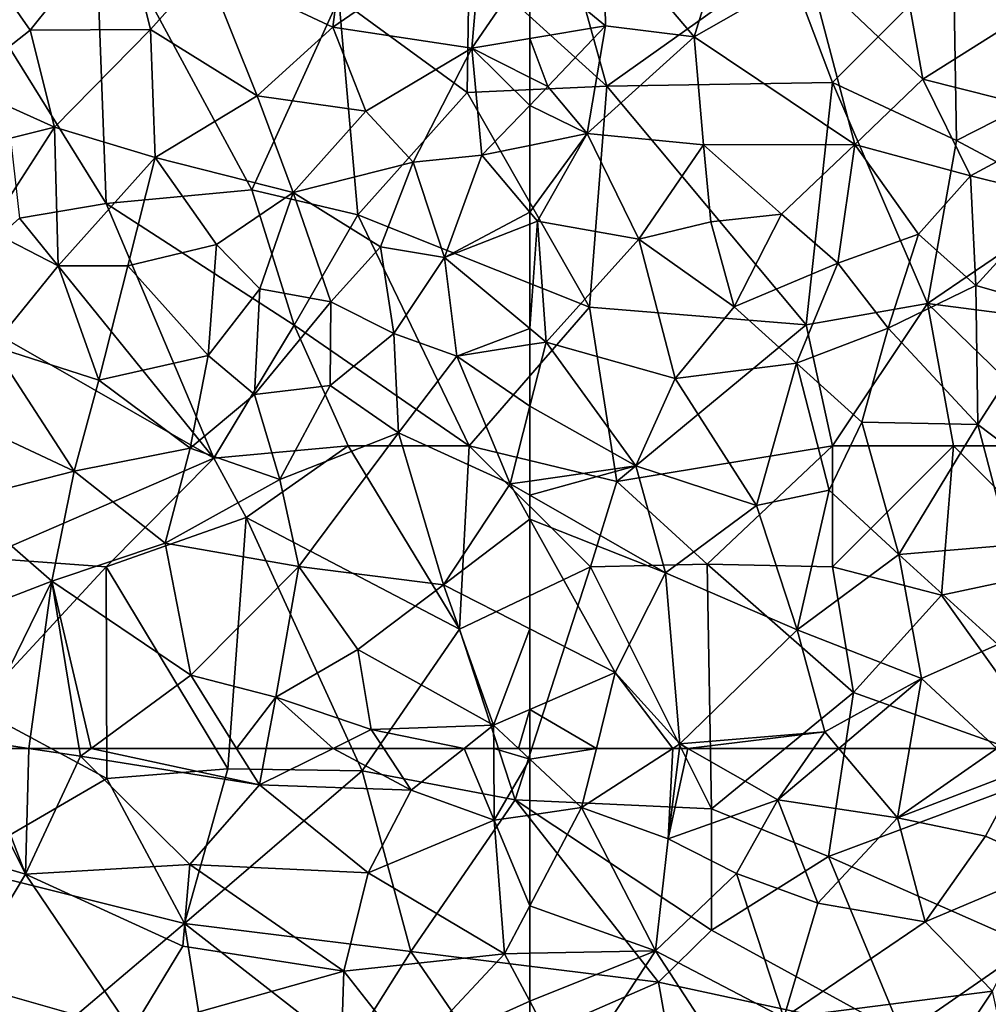
# Model space of a CAD drawing. Extents: x 3000 to 4000, y 1000 to 2017.
# Drawn here: x 3229 to 3269, y 1864 to 1905 of the extents above; entities that cross this region are included whole.
import ezdxf

# ---------------------------------------------------------------- set-up
doc = ezdxf.new("R2010")
doc.units = 0
doc.header["$MEASUREMENT"] = 0
doc.layers.add('Skov', color=109, linetype='Continuous')
doc.layers.add('Terraen_skov', color=33, linetype='Continuous')

# ---------------------------------------------------------------- blocks, each defined once
blk = doc.blocks.new('1km_6226_576_Flyttet_X-573000m_Y-6225000m_ACAD_1_FMEBLOCK9')
at = {"layer": 'Terraen_skov', "color": 92, "true_color": 0x00cc00}
for points in [[(-62.5, -28.654, 35.014), (-59.38, -31.24, 34.83), (-59.44, -27.28, 34.92)], [(-55.71, -31.69, 34.66), (-59.44, -27.28, 34.92), (-59.38, -31.24, 34.83)], [(-55.71, -31.69, 34.66), (-54.39, -27.39, 34.6), (-59.44, -27.28, 34.92)], [(-50.96, -28.97, 34.51), (-54.39, -27.39, 34.6), (-55.71, -31.69, 34.66)], [(-46.26, -33.44, 34.35), (-47.18, -28.34, 34.4), (-50.96, -28.97, 34.51)], [(-46.26, -33.44, 34.35), (-41.96, -30.72, 34.18), (-47.18, -28.34, 34.4)], [(-62.5, -28.654, 35.014), (-62.5, -31.76, 35.028), (-59.38, -31.24, 34.83)], [(-50.96, -28.97, 34.51), (-55.71, -31.69, 34.66), (-49.07, -36.13, 34.38)], [(-46.26, -33.44, 34.35), (-50.96, -28.97, 34.51), (-49.07, -36.13, 34.38)], [(-39.88, -35.05, 34.09), (-41.96, -30.72, 34.18), (-46.26, -33.44, 34.35)], [(-61.75, -33.74, 35.07), (-59.38, -31.24, 34.83), (-62.5, -31.76, 35.028)], [(-59.38, -31.24, 34.83), (-61.75, -33.74, 35.07), (-60.13, -35.68, 34.98)], [(-55.71, -31.69, 34.66), (-59.38, -31.24, 34.83), (-60.13, -35.68, 34.98)], [(-55.71, -31.69, 34.66), (-60.13, -35.68, 34.98), (-55.33, -36.15, 34.64)], [(-55.71, -31.69, 34.66), (-55.33, -36.15, 34.64), (-49.07, -36.13, 34.38)], [(-62.5, -33.364, 35.096), (-61.75, -33.74, 35.07), (-62.5, -31.76, 35.028)], [(-62.5, -33.364, 35.096), (-62.5, -34.52, 35.106), (-61.75, -33.74, 35.07)], [(-60.13, -35.68, 34.98), (-61.75, -33.74, 35.07), (-62.5, -34.52, 35.106)], [(-44.3, -37.43, 34.3), (-46.26, -33.44, 34.35), (-49.07, -36.13, 34.38)], [(-44.3, -37.43, 34.3), (-39.88, -35.05, 34.09), (-46.26, -33.44, 34.35)], [(-62.5, -36.17, 35.1), (-60.13, -35.68, 34.98), (-62.5, -34.52, 35.106)], [(-44.3, -37.43, 34.3), (-40.74, -38.31, 33.98), (-39.88, -35.05, 34.09)], [(-62.5, -38.922, 34.925), (-62.18, -39.3, 34.88), (-60.13, -35.68, 34.98)], [(-62.5, -38.922, 34.925), (-60.13, -35.68, 34.98), (-62.5, -36.17, 35.1)], [(-60.13, -35.68, 34.98), (-62.18, -39.3, 34.88), (-58, -40.04, 34.91)], [(-60.13, -35.68, 34.98), (-58, -40.04, 34.91), (-55.33, -36.15, 34.64)], [(-55.33, -36.15, 34.64), (-58, -40.04, 34.91), (-55.02, -39.33, 34.73)], [(-49.07, -36.13, 34.38), (-55.33, -36.15, 34.64), (-52.1, -39.01, 34.48)], [(-55.33, -36.15, 34.64), (-55.02, -39.33, 34.73), (-52.1, -39.01, 34.48)], [(-49.78, -41.03, 34.45), (-49.07, -36.13, 34.38), (-52.1, -39.01, 34.48)], [(-49.78, -41.03, 34.45), (-46.45, -39.84, 34.26), (-49.07, -36.13, 34.38)], [(-46.45, -39.84, 34.26), (-44.3, -37.43, 34.3), (-49.07, -36.13, 34.38)], [(-46.45, -39.84, 34.26), (-44.07, -41.95, 34.14), (-44.3, -37.43, 34.3)], [(-44.3, -37.43, 34.3), (-44.07, -41.95, 34.14), (-40.74, -38.31, 33.98)], [(-40.74, -38.31, 33.98), (-44.07, -41.95, 34.14), (-40.88, -42.86, 34.01)], [(-62.5, -38.922, 34.925), (-62.5, -39.425, 34.905), (-62.18, -39.3, 34.88)], [(-55.02, -39.33, 34.73), (-54.06, -42.84, 34.6), (-52.1, -39.01, 34.48)], [(-49.78, -41.03, 34.45), (-52.1, -39.01, 34.48), (-54.06, -42.84, 34.6)], [(-62.5, -43.733, 35.012), (-61.83, -44.29, 34.98), (-62.18, -39.3, 34.88)], [(-62.5, -43.733, 35.012), (-62.18, -39.3, 34.88), (-62.5, -39.425, 34.905)], [(-61.83, -44.29, 34.98), (-58, -40.04, 34.91), (-62.18, -39.3, 34.88)], [(-55.02, -39.33, 34.73), (-58, -40.04, 34.91), (-54.06, -42.84, 34.6)], [(-47.7, -43.72, 34.37), (-46.45, -39.84, 34.26), (-49.78, -41.03, 34.45)], [(-47.7, -43.72, 34.37), (-44.07, -41.95, 34.14), (-46.45, -39.84, 34.26)], [(-61.83, -44.29, 34.98), (-56.5, -45.79, 34.73), (-58, -40.04, 34.91)], [(-58, -40.04, 34.91), (-56.5, -45.79, 34.73), (-54.06, -42.84, 34.6)], [(-49.78, -41.03, 34.45), (-54.06, -42.84, 34.6), (-51.48, -45.16, 34.5)], [(-47.7, -43.72, 34.37), (-49.78, -41.03, 34.45), (-51.48, -45.16, 34.5)], [(-43.99, -47.69, 34.07), (-44.07, -41.95, 34.14), (-47.7, -43.72, 34.37)], [(-43.99, -47.69, 34.07), (-40.88, -42.86, 34.01), (-44.07, -41.95, 34.14)], [(-54.06, -42.84, 34.6), (-56.5, -45.79, 34.73), (-51.48, -45.16, 34.5)], [(-40.88, -50.05, 33.99), (-40.88, -42.86, 34.01), (-43.99, -47.69, 34.07)], [(-62.5, -44.397, 35.014), (-61.83, -44.29, 34.98), (-62.5, -43.733, 35.012)], [(-48.78, -47.6, 34.33), (-47.7, -43.72, 34.37), (-51.48, -45.16, 34.5)], [(-43.99, -47.69, 34.07), (-47.7, -43.72, 34.37), (-48.78, -47.6, 34.33)], [(-62.5, -46.943, 34.975), (-61.83, -44.29, 34.98), (-62.5, -44.397, 35.014)], [(-58.12, -49.4, 34.78), (-61.83, -44.29, 34.98), (-62.5, -46.943, 34.975)], [(-58.12, -49.4, 34.78), (-56.5, -45.79, 34.73), (-61.83, -44.29, 34.98)], [(-53.13, -51.04, 34.52), (-51.48, -45.16, 34.5), (-56.5, -45.79, 34.73)], [(-50.13, -50.41, 34.4), (-51.48, -45.16, 34.5), (-53.13, -51.04, 34.52)], [(-50.13, -50.41, 34.4), (-48.78, -47.6, 34.33), (-51.48, -45.16, 34.5)], [(-58.12, -49.4, 34.78), (-53.13, -51.04, 34.52), (-56.5, -45.79, 34.73)], [(-62.5, -50.033, 34.94), (-58.12, -49.4, 34.78), (-62.5, -46.943, 34.975)], [(-47.26, -53.07, 34.22), (-48.78, -47.6, 34.33), (-50.13, -50.41, 34.4)], [(-47.26, -53.07, 34.22), (-43.99, -47.69, 34.07), (-48.78, -47.6, 34.33)], [(-47.26, -53.07, 34.22), (-42.69, -52.68, 34.03), (-43.99, -47.69, 34.07)], [(-40.88, -50.05, 33.99), (-43.99, -47.69, 34.07), (-42.69, -52.68, 34.03)], [(-62.5, -50.613, 34.935), (-56.89, -53.82, 34.69), (-58.12, -49.4, 34.78)], [(-62.5, -50.613, 34.935), (-58.12, -49.4, 34.78), (-62.5, -50.033, 34.94)], [(-56.89, -53.82, 34.69), (-53.13, -51.04, 34.52), (-58.12, -49.4, 34.78)], [(-50.13, -50.41, 34.4), (-53.13, -51.04, 34.52), (-51.45, -56.17, 34.43)], [(-47.26, -53.07, 34.22), (-50.13, -50.41, 34.4), (-51.45, -56.17, 34.43)], [(-62.5, -51.602, 34.929), (-56.89, -53.82, 34.69), (-62.5, -50.613, 34.935)], [(-56.89, -53.82, 34.69), (-51.45, -56.17, 34.43), (-53.13, -51.04, 34.52)], [(-62.5, -56.128, 34.899), (-58.97, -57.93, 34.75), (-62.5, -51.602, 34.929)], [(-62.5, -51.602, 34.929), (-58.97, -57.93, 34.75), (-56.89, -53.82, 34.69)], [(-43.17, -56.78, 34.03), (-42.69, -52.68, 34.03), (-47.26, -53.07, 34.22)], [(-46.32, -58.19, 34.15), (-47.26, -53.07, 34.22), (-51.45, -56.17, 34.43)], [(-46.32, -58.19, 34.15), (-43.17, -56.78, 34.03), (-47.26, -53.07, 34.22)], [(-58.97, -57.93, 34.75), (-56.3, -60.88, 34.68), (-56.89, -53.82, 34.69)], [(-56.89, -53.82, 34.69), (-56.3, -60.88, 34.68), (-51.45, -56.17, 34.43)], [(-62.5, -59.46, 34.961), (-58.97, -57.93, 34.75), (-62.5, -56.128, 34.899)], [(-50.31, -60.39, 34.39), (-51.45, -56.17, 34.43), (-56.3, -60.88, 34.68)], [(-46.32, -58.19, 34.15), (-51.45, -56.17, 34.43), (-50.31, -60.39, 34.39)], [(-43.17, -56.78, 34.03), (-46.32, -58.19, 34.15), (-43.204, -61.07, 34.036)], [(-59.752, -61.07, 34.818), (-58.97, -57.93, 34.75), (-62.5, -59.46, 34.961)], [(-59.752, -61.07, 34.818), (-56.593, -61.07, 34.694), (-58.97, -57.93, 34.75)], [(-56.593, -61.07, 34.694), (-56.3, -60.88, 34.68), (-58.97, -57.93, 34.75)], [(-46.32, -58.19, 34.15), (-50.31, -60.39, 34.39), (-49.734, -61.07, 34.373)], [(-46.817, -61.07, 34.225), (-46.32, -58.19, 34.15), (-49.734, -61.07, 34.373)], [(-43.204, -61.07, 34.036), (-46.32, -58.19, 34.15), (-46.817, -61.07, 34.225)], [(-59.752, -61.07, 34.818), (-62.5, -59.46, 34.961), (-62.5, -61.07, 34.973)], [(-55.968, -61.07, 34.668), (-50.31, -60.39, 34.39), (-56.3, -60.88, 34.68)], [(-55.968, -61.07, 34.668), (-50.779, -61.07, 34.424), (-50.31, -60.39, 34.39)], [(-50.779, -61.07, 34.424), (-49.734, -61.07, 34.373), (-50.31, -60.39, 34.39)], [(-56.593, -61.07, 34.694), (-56.323, -61.07, 34.686), (-56.3, -60.88, 34.68)], [(-56.323, -61.07, 34.686), (-55.968, -61.07, 34.668), (-56.3, -60.88, 34.68)]]:
    blk.add_polyline3d(points, close=True, dxfattribs=at)
blk = doc.blocks.new('1km_6226_576_Flyttet_X-573000m_Y-6225000m_ACAD_1_FMEBLOCK62')
at = {"layer": 'Terraen_skov', "color": 92, "true_color": 0x00cc00}
for points in [[(39.078, 62.5, 35.836), (34.85, 59.32, 36.08), (41.67, 57.31, 35.89)], [(39.662, 62.5, 35.815), (39.078, 62.5, 35.836), (41.67, 57.31, 35.89)], [(41.802, 62.5, 35.769), (39.662, 62.5, 35.815), (41.67, 57.31, 35.89)], [(41.802, 62.5, 35.769), (41.67, 57.31, 35.89), (43.94, 62.18, 35.73)], [(43.888, 62.5, 35.73), (41.802, 62.5, 35.769), (43.94, 62.18, 35.73)], [(43.888, 62.5, 35.73), (43.94, 62.18, 35.73), (44.376, 62.5, 35.722)], [(44.376, 62.5, 35.722), (43.94, 62.18, 35.73), (51.33, 61, 35.61)], [(44.376, 62.5, 35.722), (51.33, 61, 35.61), (50.388, 62.5, 35.623)], [(50.388, 62.5, 35.623), (51.33, 61, 35.61), (51.613, 62.5, 35.602)], [(51.613, 62.5, 35.602), (51.33, 61, 35.61), (54.369, 62.5, 35.439)], [(54.369, 62.5, 35.439), (51.33, 61, 35.61), (57.6, 60.77, 35.26)], [(54.369, 62.5, 35.439), (57.6, 60.77, 35.26), (56.463, 62.5, 35.322)], [(56.463, 62.5, 35.322), (57.6, 60.77, 35.26), (59.787, 62.5, 35.125)], [(59.787, 62.5, 35.125), (57.6, 60.77, 35.26), (61.03, 59.53, 35.05)], [(59.787, 62.5, 35.125), (61.03, 59.53, 35.05), (61.007, 62.5, 35.05)], [(61.007, 62.5, 35.05), (62.5, 62.059, 34.976), (62.028, 62.5, 34.999)], [(61.007, 62.5, 35.05), (61.03, 59.53, 35.05), (62.5, 62.059, 34.976)], [(62.5, 62.059, 34.976), (62.5, 62.5, 34.973), (62.028, 62.5, 34.999)], [(48.45, 57.7, 35.71), (43.94, 62.18, 35.73), (41.67, 57.31, 35.89)], [(48.45, 57.7, 35.71), (51.33, 61, 35.61), (43.94, 62.18, 35.73)], [(61.03, 59.53, 35.05), (62.5, 59.746, 34.977), (62.5, 62.059, 34.976)], [(48.45, 57.7, 35.71), (55.82, 57.36, 35.38), (51.33, 61, 35.61)], [(55.82, 57.36, 35.38), (57.6, 60.77, 35.26), (51.33, 61, 35.61)], [(55.82, 57.36, 35.38), (61.03, 59.53, 35.05), (57.6, 60.77, 35.26)], [(55.82, 57.36, 35.38), (61.46, 54.02, 35.1), (61.03, 59.53, 35.05)], [(62.5, 55.995, 35.025), (62.5, 59.746, 34.977), (61.03, 59.53, 35.05)], [(62.5, 55.995, 35.025), (61.03, 59.53, 35.05), (61.46, 54.02, 35.1)], [(39, 52.85, 35.9), (41.67, 57.31, 35.89), (34.85, 59.32, 36.08)], [(48.45, 57.7, 35.71), (41.67, 57.31, 35.89), (48.16, 54.34, 35.64)], [(48.45, 57.7, 35.71), (48.16, 54.34, 35.64), (54.81, 53.3, 35.48)], [(48.45, 57.7, 35.71), (54.81, 53.3, 35.48), (55.82, 57.36, 35.38)], [(55.82, 57.36, 35.38), (54.81, 53.3, 35.48), (61.46, 54.02, 35.1)], [(46.04, 50.84, 35.71), (41.67, 57.31, 35.89), (39, 52.85, 35.9)], [(46.04, 50.84, 35.71), (48.16, 54.34, 35.64), (41.67, 57.31, 35.89)], [(62.5, 54.04, 35.057), (62.5, 55.995, 35.025), (61.46, 54.02, 35.1)], [(46.04, 50.84, 35.71), (54.81, 53.3, 35.48), (48.16, 54.34, 35.64)], [(57.54, 49.83, 35.36), (61.46, 54.02, 35.1), (54.81, 53.3, 35.48)], [(62.5, 52.065, 35.077), (61.46, 54.02, 35.1), (57.54, 49.83, 35.36)], [(62.5, 52.065, 35.077), (62.5, 54.04, 35.057), (61.46, 54.02, 35.1)], [(54.57, 45.7, 35.38), (54.81, 53.3, 35.48), (46.04, 50.84, 35.71)], [(54.57, 45.7, 35.38), (57.54, 49.83, 35.36), (54.81, 53.3, 35.48)], [(43.52, 45.96, 35.83), (46.04, 50.84, 35.71), (39, 52.85, 35.9)], [(62.5, 52.065, 35.077), (57.54, 49.83, 35.36), (62.5, 49.101, 35.122)]]:
    blk.add_polyline3d(points, close=True, dxfattribs=at)
blk = doc.blocks.new('1km_6226_576_Flyttet_X-573000m_Y-6225000m_ACAD_1_FMEBLOCK88')
at = {"layer": 'Terraen_skov', "color": 92, "true_color": 0x00cc00}
for points in [[(54.36, -32.72, 35.63), (55.01, -27.74, 35.37), (49.12, -30.26, 35.78)], [(54.36, -32.72, 35.63), (60.54, -28.46, 35.13), (55.01, -27.74, 35.37)], [(39.88, -30.01, 36), (41.86, -32.84, 35.93), (45.66, -28.1, 35.88)], [(46.83, -32.81, 35.83), (45.66, -28.1, 35.88), (41.86, -32.84, 35.93)], [(46.83, -32.81, 35.83), (49.12, -30.26, 35.78), (45.66, -28.1, 35.88)], [(54.36, -32.72, 35.63), (60.1, -33.59, 35.18), (60.54, -28.46, 35.13)], [(62.5, -30.084, 35.014), (60.54, -28.46, 35.13), (60.1, -33.59, 35.18)], [(38.98, -35.1, 36), (41.86, -32.84, 35.93), (39.88, -30.01, 36)], [(62.5, -30.084, 35.014), (60.1, -33.59, 35.18), (62.5, -33.19, 35.028)], [(51.24, -35.56, 35.52), (49.12, -30.26, 35.78), (46.83, -32.81, 35.83)], [(51.24, -35.56, 35.52), (54.36, -32.72, 35.63), (49.12, -30.26, 35.78)], [(38.98, -35.1, 36), (42.87, -36.85, 35.86), (41.86, -32.84, 35.93)], [(46.83, -32.81, 35.83), (41.86, -32.84, 35.93), (42.87, -36.85, 35.86)], [(46.83, -32.81, 35.83), (42.87, -36.85, 35.86), (47.02, -38.1, 35.7)], [(51.24, -35.56, 35.52), (46.83, -32.81, 35.83), (47.02, -38.1, 35.7)], [(51.24, -35.56, 35.52), (55.72, -36.19, 35.32), (54.36, -32.72, 35.63)], [(55.72, -36.19, 35.32), (60.1, -33.59, 35.18), (54.36, -32.72, 35.63)], [(62.5, -34.794, 35.096), (62.5, -33.19, 35.028), (60.1, -33.59, 35.18)], [(55.72, -36.19, 35.32), (57.68, -38.29, 35.23), (60.1, -33.59, 35.18)], [(60.1, -33.59, 35.18), (57.68, -38.29, 35.23), (60.52, -38.01, 35.2)], [(62.5, -34.794, 35.096), (60.1, -33.59, 35.18), (62.5, -35.95, 35.106)], [(60.1, -33.59, 35.18), (60.52, -38.01, 35.2), (62.5, -35.95, 35.106)], [(38.98, -35.1, 36), (37.28, -38.24, 36.05), (42.87, -36.85, 35.86)], [(51.24, -35.56, 35.52), (47.02, -38.1, 35.7), (52.72, -39.54, 35.53)], [(51.24, -35.56, 35.52), (52.72, -39.54, 35.53), (55.72, -36.19, 35.32)], [(62.5, -37.6, 35.1), (62.5, -35.95, 35.106), (60.52, -38.01, 35.2)], [(55.72, -36.19, 35.32), (52.72, -39.54, 35.53), (57.68, -38.29, 35.23)], [(42.87, -36.85, 35.86), (37.28, -38.24, 36.05), (40.12, -41.09, 35.87)], [(43.02, -42.58, 35.79), (42.87, -36.85, 35.86), (40.12, -41.09, 35.87)], [(43.02, -42.58, 35.79), (47.02, -38.1, 35.7), (42.87, -36.85, 35.86)], [(62.5, -40.352, 34.925), (62.5, -37.6, 35.1), (60.52, -38.01, 35.2)], [(43.02, -42.58, 35.79), (45.89, -42.58, 35.76), (47.02, -38.1, 35.7)], [(49.55, -41.69, 35.59), (47.02, -38.1, 35.7), (45.89, -42.58, 35.76)], [(49.55, -41.69, 35.59), (52.72, -39.54, 35.53), (47.02, -38.1, 35.7)], [(57.68, -38.29, 35.23), (58.97, -42.23, 35.18), (60.52, -38.01, 35.2)], [(62.5, -40.352, 34.925), (60.52, -38.01, 35.2), (58.97, -42.23, 35.18)], [(57.68, -38.29, 35.23), (52.72, -39.54, 35.53), (56.33, -41.79, 35.32)], [(57.68, -38.29, 35.23), (56.33, -41.79, 35.32), (58.97, -42.23, 35.18)], [(49.55, -41.69, 35.59), (51.35, -43.52, 35.59), (52.72, -39.54, 35.53)], [(52.72, -39.54, 35.53), (51.35, -43.52, 35.59), (54.28, -44.06, 35.37)], [(52.72, -39.54, 35.53), (54.28, -44.06, 35.37), (56.33, -41.79, 35.32)], [(62.5, -40.352, 34.925), (58.97, -42.23, 35.18), (62.5, -40.855, 34.905)], [(62.5, -45.163, 35.012), (62.5, -40.855, 34.905), (58.97, -42.23, 35.18)], [(43.02, -42.58, 35.79), (40.12, -41.09, 35.87), (40.31, -45.89, 35.91)], [(49.21, -46.28, 35.65), (49.55, -41.69, 35.59), (45.89, -42.58, 35.76)], [(49.21, -46.28, 35.65), (51.35, -43.52, 35.59), (49.55, -41.69, 35.59)], [(56.33, -41.79, 35.32), (54.28, -44.06, 35.37), (56.88, -45.37, 35.25)], [(56.33, -41.79, 35.32), (56.88, -45.37, 35.25), (58.97, -42.23, 35.18)], [(58.97, -42.23, 35.18), (56.88, -45.37, 35.25), (59.48, -46.31, 35.17)], [(62.5, -45.163, 35.012), (58.97, -42.23, 35.18), (59.48, -46.31, 35.17)], [(44.7, -47.29, 35.73), (43.02, -42.58, 35.79), (40.31, -45.89, 35.91)], [(44.7, -47.29, 35.73), (45.89, -42.58, 35.76), (43.02, -42.58, 35.79)], [(49.21, -46.28, 35.65), (45.89, -42.58, 35.76), (44.7, -47.29, 35.73)], [(49.21, -46.28, 35.65), (51.13, -47.88, 35.58), (51.35, -43.52, 35.59)], [(51.35, -43.52, 35.59), (51.13, -47.88, 35.58), (54.28, -44.06, 35.37)], [(54.28, -44.06, 35.37), (51.13, -47.88, 35.58), (54.25, -47.52, 35.41)], [(54.28, -44.06, 35.37), (54.25, -47.52, 35.41), (56.88, -45.37, 35.25)], [(56.88, -45.37, 35.25), (54.25, -47.52, 35.41), (57.08, -49.47, 35.25)], [(56.88, -45.37, 35.25), (57.08, -49.47, 35.25), (59.48, -46.31, 35.17)], [(62.5, -45.827, 35.014), (62.5, -45.163, 35.012), (59.48, -46.31, 35.17)], [(43.67, -51.05, 35.77), (40.31, -45.89, 35.91), (38.59, -48.67, 35.91)], [(43.67, -51.05, 35.77), (44.7, -47.29, 35.73), (40.31, -45.89, 35.91)], [(62.5, -48.373, 34.975), (62.5, -45.827, 35.014), (59.48, -46.31, 35.17)], [(49.21, -46.28, 35.65), (44.7, -47.29, 35.73), (48.47, -50.1, 35.66)], [(49.21, -46.28, 35.65), (48.47, -50.1, 35.66), (51.13, -47.88, 35.58)], [(59.48, -46.31, 35.17), (57.08, -49.47, 35.25), (61.69, -51.58, 34.97)], [(62.5, -48.373, 34.975), (59.48, -46.31, 35.17), (61.69, -51.58, 34.97)], [(43.67, -51.05, 35.77), (48.47, -50.1, 35.66), (44.7, -47.29, 35.73)], [(52.17, -51.4, 35.52), (54.25, -47.52, 35.41), (51.13, -47.88, 35.58)], [(52.17, -51.4, 35.52), (57.08, -49.47, 35.25), (54.25, -47.52, 35.41)], [(52.17, -51.4, 35.52), (51.13, -47.88, 35.58), (48.47, -50.1, 35.66)], [(62.5, -51.463, 34.94), (62.5, -48.373, 34.975), (61.69, -51.58, 34.97)], [(38.92, -52.27, 35.87), (43.67, -51.05, 35.77), (38.59, -48.67, 35.91)], [(52.17, -51.4, 35.52), (52.96, -54.99, 35.43), (57.08, -49.47, 35.25)], [(58.94, -55.74, 35.05), (57.08, -49.47, 35.25), (52.96, -54.99, 35.43)], [(58.94, -55.74, 35.05), (61.69, -51.58, 34.97), (57.08, -49.47, 35.25)], [(43.67, -51.05, 35.77), (47.43, -54.02, 35.66), (48.47, -50.1, 35.66)], [(52.17, -51.4, 35.52), (48.47, -50.1, 35.66), (47.43, -54.02, 35.66)], [(38.92, -52.27, 35.87), (42.76, -55.59, 35.74), (43.67, -51.05, 35.77)], [(43.67, -51.05, 35.77), (42.76, -55.59, 35.74), (47.43, -54.02, 35.66)], [(52.17, -51.4, 35.52), (47.43, -54.02, 35.66), (52.96, -54.99, 35.43)], [(62.5, -53.032, 34.929), (61.69, -51.58, 34.97), (58.94, -55.74, 35.05)], [(62.5, -52.043, 34.935), (62.5, -51.463, 34.94), (61.69, -51.58, 34.97)], [(62.5, -53.032, 34.929), (62.5, -52.043, 34.935), (61.69, -51.58, 34.97)], [(38.92, -52.27, 35.87), (39.17, -56.97, 35.92), (42.76, -55.59, 35.74)], [(62.5, -57.558, 34.899), (62.5, -53.032, 34.929), (58.94, -55.74, 35.05)], [(48.49, -59.48, 35.65), (47.43, -54.02, 35.66), (42.76, -55.59, 35.74)], [(48.49, -59.48, 35.65), (52.96, -54.99, 35.43), (47.43, -54.02, 35.66)], [(48.49, -59.48, 35.65), (52.01, -60.39, 35.59), (52.96, -54.99, 35.43)], [(55.39, -58.42, 35.37), (52.96, -54.99, 35.43), (52.01, -60.39, 35.59)], [(55.39, -58.42, 35.37), (58.94, -55.74, 35.05), (52.96, -54.99, 35.43)], [(39.53, -62.16, 35.81), (42.76, -55.59, 35.74), (39.17, -56.97, 35.92)], [(42.76, -55.59, 35.74), (39.53, -62.16, 35.81), (41.802, -62.5, 35.769)], [(43.888, -62.5, 35.73), (42.76, -55.59, 35.74), (41.802, -62.5, 35.769)], [(43.888, -62.5, 35.73), (44.376, -62.5, 35.722), (42.76, -55.59, 35.74)], [(44.376, -62.5, 35.722), (48.49, -59.48, 35.65), (42.76, -55.59, 35.74)], [(61, -61.54, 35.05), (58.94, -55.74, 35.05), (55.39, -58.42, 35.37)], [(62.5, -57.558, 34.899), (58.94, -55.74, 35.05), (61, -61.54, 35.05)], [(62.5, -60.89, 34.961), (62.5, -57.558, 34.899), (61, -61.54, 35.05)], [(55.95, -61.72, 35.35), (55.39, -58.42, 35.37), (52.01, -60.39, 35.59)], [(61, -61.54, 35.05), (55.39, -58.42, 35.37), (55.95, -61.72, 35.35)], [(44.376, -62.5, 35.722), (50.388, -62.5, 35.623), (48.49, -59.48, 35.65)], [(50.388, -62.5, 35.623), (52.01, -60.39, 35.59), (48.49, -59.48, 35.65)], [(50.388, -62.5, 35.623), (51.613, -62.5, 35.602), (52.01, -60.39, 35.59)], [(51.613, -62.5, 35.602), (54.369, -62.5, 35.439), (52.01, -60.39, 35.59)], [(54.369, -62.5, 35.439), (55.95, -61.72, 35.35), (52.01, -60.39, 35.59)], [(62.5, -60.89, 34.961), (61, -61.54, 35.05), (62.028, -62.5, 34.999)], [(62.5, -62.5, 34.973), (62.5, -60.89, 34.961), (62.028, -62.5, 34.999)], [(54.369, -62.5, 35.439), (56.463, -62.5, 35.322), (55.95, -61.72, 35.35)], [(59.787, -62.5, 35.125), (61, -61.54, 35.05), (55.95, -61.72, 35.35)], [(56.463, -62.5, 35.322), (59.787, -62.5, 35.125), (55.95, -61.72, 35.35)], [(59.787, -62.5, 35.125), (61.007, -62.5, 35.05), (61, -61.54, 35.05)], [(61.007, -62.5, 35.05), (62.028, -62.5, 34.999), (61, -61.54, 35.05)], [(41.802, -62.5, 35.769), (39.53, -62.16, 35.81), (39.662, -62.5, 35.815)]]:
    blk.add_polyline3d(points, close=True, dxfattribs=at)
blk = doc.blocks.new('1km_6226_576_Flyttet_X-573000m_Y-6225000m_ACAD_1_FMEBLOCK89')
at = {"layer": 'Terraen_skov', "color": 92, "true_color": 0x00cc00}
for points in [[(-59.752, 62.5, 34.818), (-62.5, 62.5, 34.973), (-62.5, 62.059, 34.976)], [(-59.752, 62.5, 34.818), (-62.5, 62.059, 34.976), (-60.36, 60.06, 34.87)], [(-59.752, 62.5, 34.818), (-60.36, 60.06, 34.87), (-56.593, 62.5, 34.694)], [(-56.593, 62.5, 34.694), (-60.36, 60.06, 34.87), (-56.78, 58.77, 34.8)], [(-56.593, 62.5, 34.694), (-56.78, 58.77, 34.8), (-56.323, 62.5, 34.686)], [(-56.323, 62.5, 34.686), (-56.78, 58.77, 34.8), (-55.968, 62.5, 34.668)], [(-56.78, 58.77, 34.8), (-52.25, 60.37, 34.53), (-55.968, 62.5, 34.668)], [(-55.968, 62.5, 34.668), (-52.25, 60.37, 34.53), (-50.779, 62.5, 34.424)], [(-50.779, 62.5, 34.424), (-52.25, 60.37, 34.53), (-49.734, 62.5, 34.373)], [(-52.25, 60.37, 34.53), (-47.31, 59.64, 34.3), (-49.734, 62.5, 34.373)], [(-46.817, 62.5, 34.225), (-49.734, 62.5, 34.373), (-47.31, 59.64, 34.3)], [(-43.204, 62.5, 34.036), (-46.817, 62.5, 34.225), (-47.31, 59.64, 34.3)], [(-43.204, 62.5, 34.036), (-47.31, 59.64, 34.3), (-42.22, 61.59, 34)], [(-62.5, 59.746, 34.977), (-60.36, 60.06, 34.87), (-62.5, 62.059, 34.976)], [(-43.67, 58.88, 34.11), (-42.22, 61.59, 34), (-47.31, 59.64, 34.3)], [(-40.83, 57.6, 33.98), (-42.22, 61.59, 34), (-43.67, 58.88, 34.11)], [(-53.96, 57.33, 34.62), (-52.25, 60.37, 34.53), (-56.78, 58.77, 34.8)], [(-50.6, 56.11, 34.45), (-52.25, 60.37, 34.53), (-53.96, 57.33, 34.62)], [(-50.6, 56.11, 34.45), (-47.31, 59.64, 34.3), (-52.25, 60.37, 34.53)], [(-57.31, 54.14, 34.84), (-60.36, 60.06, 34.87), (-62.5, 55.995, 35.025)], [(-62.5, 55.995, 35.025), (-60.36, 60.06, 34.87), (-62.5, 59.746, 34.977)], [(-56.78, 58.77, 34.8), (-60.36, 60.06, 34.87), (-57.31, 54.14, 34.84)], [(-50.6, 56.11, 34.45), (-46.17, 55.34, 34.26), (-47.31, 59.64, 34.3)], [(-46.17, 55.34, 34.26), (-43.67, 58.88, 34.11), (-47.31, 59.64, 34.3)], [(-53.96, 57.33, 34.62), (-56.78, 58.77, 34.8), (-57.31, 54.14, 34.84)], [(-40.83, 57.6, 33.98), (-43.67, 58.88, 34.11), (-46.17, 55.34, 34.26)], [(-53.96, 57.33, 34.62), (-57.31, 54.14, 34.84), (-52.01, 51.38, 34.53)], [(-50.6, 56.11, 34.45), (-53.96, 57.33, 34.62), (-52.01, 51.38, 34.53)], [(-43.39, 52.47, 34.2), (-40.83, 57.6, 33.98), (-46.17, 55.34, 34.26)], [(-50.6, 56.11, 34.45), (-52.01, 51.38, 34.53), (-46.17, 55.34, 34.26)], [(-62.5, 54.04, 35.057), (-57.31, 54.14, 34.84), (-62.5, 55.995, 35.025)], [(-43.39, 52.47, 34.2), (-46.17, 55.34, 34.26), (-52.01, 51.38, 34.53)], [(-62.5, 52.065, 35.077), (-60.79, 48.85, 35.04), (-57.31, 54.14, 34.84)], [(-62.5, 52.065, 35.077), (-57.31, 54.14, 34.84), (-62.5, 54.04, 35.057)], [(-53.16, 47.78, 34.72), (-57.31, 54.14, 34.84), (-60.79, 48.85, 35.04)], [(-53.16, 47.78, 34.72), (-52.01, 51.38, 34.53), (-57.31, 54.14, 34.84)], [(-48.14, 45.37, 34.49), (-43.39, 52.47, 34.2), (-52.01, 51.38, 34.53)], [(-48.14, 45.37, 34.49), (-42.37, 47.87, 34.18), (-43.39, 52.47, 34.2)], [(-62.5, 52.065, 35.077), (-62.5, 49.101, 35.122), (-60.79, 48.85, 35.04)]]:
    blk.add_polyline3d(points, close=True, dxfattribs=at)
blk = doc.blocks.new('1km_6226_576_Flyttet_X-573000m_Y-6225000m_ACAD_1_FMEBLOCK112')
at = {"layer": 'Skov', "color": 107, "true_color": 0x3b7449}
for points in [[(-63.75, 407.5, 59.322), (-58.07, 402.34, 34.965), (-60.64, 411.61, 41.442)], [(-50.68, 407.6, 54.513), (-60.64, 411.61, 41.442), (-58.07, 402.34, 34.965)], [(-79.22, 410.08, 47.881), (-83.23, 404.68, 35.964), (-78.75, 397.5, 44.193)], [(-79.22, 410.08, 47.881), (-78.75, 397.5, 44.193), (-72.74, 398.06, 35.533)], [(-79.22, 410.08, 47.881), (-72.74, 398.06, 35.533), (-69.14, 405.97, 68.114)], [(-63.75, 407.5, 59.322), (-69.14, 405.97, 68.114), (-63.84, 402.09, 35.19)], [(-63.75, 407.5, 59.322), (-63.84, 402.09, 35.19), (-58.07, 402.34, 34.965)], [(-50.68, 407.6, 54.513), (-58.07, 402.34, 34.965), (-48.75, 402.5, 34.57)], [(-43.75, 407.5, 34.381), (-50.68, 407.6, 54.513), (-48.75, 402.5, 34.57)], [(-43.75, 407.5, 34.381), (-48.75, 402.5, 34.57), (-43.62, 400.1, 57.069)], [(-43.75, 407.5, 34.381), (-43.62, 400.1, 57.069), (-38.05, 402.94, 57.185)], [(-68.36, 397.03, 37.173), (-69.14, 405.97, 68.114), (-72.74, 398.06, 35.533)], [(-68.36, 397.03, 37.173), (-63.84, 402.09, 35.19), (-69.14, 405.97, 68.114)], [(-83.23, 404.68, 35.964), (-82.33, 396.89, 35.915), (-78.75, 397.5, 44.193)], [(-43.62, 400.1, 57.069), (-38.75, 397.5, 34.092), (-38.05, 402.94, 57.185)], [(-58.07, 402.34, 34.965), (-63.84, 402.09, 35.19), (-58.78, 393.22, 39.55)], [(-49.84, 392.49, 61.385), (-58.07, 402.34, 34.965), (-58.78, 393.22, 39.55)], [(-49.84, 392.49, 61.385), (-48.75, 402.5, 34.57), (-58.07, 402.34, 34.965)], [(-49.84, 392.49, 61.385), (-44.82, 393.37, 52.45), (-48.75, 402.5, 34.57)], [(-44.82, 393.37, 52.45), (-43.62, 400.1, 57.069), (-48.75, 402.5, 34.57)], [(-68.36, 397.03, 37.173), (-58.78, 393.22, 39.55), (-63.84, 402.09, 35.19)], [(-44.82, 393.37, 52.45), (-38.75, 397.5, 34.092), (-43.62, 400.1, 57.069)], [(-78.75, 397.5, 44.193), (-70.98, 392.47, 57.463), (-72.74, 398.06, 35.533)], [(-68.36, 397.03, 37.173), (-72.74, 398.06, 35.533), (-70.98, 392.47, 57.463)], [(-78.75, 397.5, 44.193), (-82.33, 396.89, 35.915), (-74.3, 386.98, 51.595)], [(-78.75, 397.5, 44.193), (-74.3, 386.98, 51.595), (-70.98, 392.47, 57.463)], [(-44.82, 393.37, 52.45), (-34.73, 392.07, 33.859), (-38.75, 397.5, 34.092)], [(-85.98, 393.66, 64.742), (-74.3, 386.98, 51.595), (-82.33, 396.89, 35.915)], [(-68.36, 397.03, 37.173), (-70.98, 392.47, 57.463), (-63.75, 387.5, 55.818)], [(-68.36, 397.03, 37.173), (-63.75, 387.5, 55.818), (-58.78, 393.22, 39.55)], [(-85.98, 393.66, 64.742), (-83.82, 382.87, 48.274), (-74.3, 386.98, 51.595)], [(-57.66, 386.02, 57.865), (-58.78, 393.22, 39.55), (-63.75, 387.5, 55.818)], [(-49.84, 392.49, 61.385), (-58.78, 393.22, 39.55), (-57.66, 386.02, 57.865)], [(-49.84, 392.49, 61.385), (-48.75, 387.5, 34.475), (-44.82, 393.37, 52.45)], [(-44.82, 393.37, 52.45), (-48.75, 387.5, 34.475), (-43.75, 387.5, 34.235)], [(-44.82, 393.37, 52.45), (-38.75, 387.5, 65.601), (-34.73, 392.07, 33.859)], [(-44.82, 393.37, 52.45), (-43.75, 387.5, 34.235), (-38.75, 387.5, 65.601)], [(-70.98, 392.47, 57.463), (-74.3, 386.98, 51.595), (-68.75, 387.5, 35.387)], [(-70.98, 392.47, 57.463), (-68.75, 387.5, 35.387), (-63.75, 387.5, 55.818)], [(-49.84, 392.49, 61.385), (-57.66, 386.02, 57.865), (-48.75, 387.5, 34.475)], [(-74.3, 386.98, 51.595), (-72.97, 384.53, 45.13), (-68.75, 387.5, 35.387)], [(-64.16, 379.92, 58.513), (-68.75, 387.5, 35.387), (-72.97, 384.53, 45.13)], [(-64.16, 379.92, 58.513), (-63.75, 387.5, 55.818), (-68.75, 387.5, 35.387)], [(-64.16, 379.92, 58.513), (-58.75, 382.5, 34.943), (-63.75, 387.5, 55.818)], [(-57.66, 386.02, 57.865), (-63.75, 387.5, 55.818), (-58.75, 382.5, 34.943)], [(-48.75, 387.5, 34.475), (-57.66, 386.02, 57.865), (-53.93, 382.61, 34.703)], [(-48.75, 387.5, 34.475), (-53.93, 382.61, 34.703), (-48.75, 382.5, 62.163)], [(-44.24, 381.33, 43.913), (-43.75, 387.5, 34.235), (-48.75, 382.5, 62.163)], [(-48.75, 387.5, 34.475), (-48.75, 382.5, 62.163), (-43.75, 387.5, 34.235)], [(-44.24, 381.33, 43.913), (-38.75, 382.5, 33.983), (-43.75, 387.5, 34.235)], [(-43.75, 387.5, 34.235), (-38.75, 382.5, 33.983), (-38.75, 387.5, 65.601)], [(-83.82, 382.87, 48.274), (-78.75, 382.5, 35.76), (-74.3, 386.98, 51.595)], [(-78.75, 382.5, 35.76), (-72.97, 384.53, 45.13), (-74.3, 386.98, 51.595)], [(-53.93, 382.61, 34.703), (-57.66, 386.02, 57.865), (-58.75, 382.5, 34.943)], [(-73.72, 374.16, 47.41), (-72.97, 384.53, 45.13), (-78.75, 382.5, 35.76)], [(-68.18, 374.07, 35.38), (-72.97, 384.53, 45.13), (-73.72, 374.16, 47.41)], [(-68.18, 374.07, 35.38), (-64.16, 379.92, 58.513), (-72.97, 384.53, 45.13)], [(-84.15, 376.68, 48.18), (-78.75, 382.5, 35.76), (-83.82, 382.87, 48.274)], [(-53.75, 372.5, 54.773), (-53.93, 382.61, 34.703), (-58.75, 382.5, 34.943)], [(-53.75, 372.5, 54.773), (-47.88, 377.31, 64.078), (-53.93, 382.61, 34.703)], [(-47.88, 377.31, 64.078), (-48.75, 382.5, 62.163), (-53.93, 382.61, 34.703)], [(-78.72, 373.76, 35.74), (-78.75, 382.5, 35.76), (-84.15, 376.68, 48.18)], [(-78.72, 373.76, 35.74), (-73.72, 374.16, 47.41), (-78.75, 382.5, 35.76)], [(-61.85, 372.87, 45.377), (-58.75, 382.5, 34.943), (-64.16, 379.92, 58.513)], [(-53.75, 372.5, 54.773), (-58.75, 382.5, 34.943), (-61.85, 372.87, 45.377)], [(-47.88, 377.31, 64.078), (-44.24, 381.33, 43.913), (-48.75, 382.5, 62.163)], [(-39.14, 374.19, 36.263), (-38.75, 382.5, 33.983), (-44.24, 381.33, 43.913)], [(-39.14, 374.19, 36.263), (-44.24, 381.33, 43.913), (-47.88, 377.31, 64.078)], [(-61.85, 372.87, 45.377), (-64.16, 379.92, 58.513), (-68.18, 374.07, 35.38)], [(-53.75, 372.5, 54.773), (-48.91, 370.54, 34.434), (-47.88, 377.31, 64.078)], [(-39.14, 374.19, 36.263), (-47.88, 377.31, 64.078), (-48.91, 370.54, 34.434)], [(-84.98, 370.13, 50.4), (-78.72, 373.76, 35.74), (-84.15, 376.68, 48.18)], [(-78.72, 373.76, 35.74), (-75.51, 367.77, 39.49), (-73.72, 374.16, 47.41)], [(-68.18, 374.07, 35.38), (-73.72, 374.16, 47.41), (-75.51, 367.77, 39.49)], [(-66.17, 366.61, 53.87), (-68.18, 374.07, 35.38), (-75.51, 367.77, 39.49)], [(-61.85, 372.87, 45.377), (-68.18, 374.07, 35.38), (-66.17, 366.61, 53.87)], [(-39.14, 374.19, 36.263), (-48.91, 370.54, 34.434), (-40.55, 366.85, 40.938)], [(-84.98, 370.13, 50.4), (-75.51, 367.77, 39.49), (-78.72, 373.76, 35.74)], [(-55.93, 365.35, 55.925), (-61.85, 372.87, 45.377), (-66.17, 366.61, 53.87)], [(-53.75, 372.5, 54.773), (-61.85, 372.87, 45.377), (-53.75, 367.5, 34.695)], [(-55.93, 365.35, 55.925), (-53.75, 367.5, 34.695), (-61.85, 372.87, 45.377)], [(-53.75, 372.5, 54.773), (-53.75, 367.5, 34.695), (-48.91, 370.54, 34.434)], [(-45.85, 363.17, 56.561), (-48.91, 370.54, 34.434), (-53.75, 367.5, 34.695)], [(-40.55, 366.85, 40.938), (-48.91, 370.54, 34.434), (-45.85, 363.17, 56.561)], [(-84.98, 370.13, 50.4), (-82.01, 362.27, 38.225), (-75.51, 367.77, 39.49)], [(-82.01, 362.27, 38.225), (-74.04, 358.5, 41.154), (-75.51, 367.77, 39.49)], [(-66.17, 366.61, 53.87), (-75.51, 367.77, 39.49), (-68.75, 362.5, 52.024)], [(-68.75, 362.5, 52.024), (-75.51, 367.77, 39.49), (-74.04, 358.5, 41.154)], [(-55.93, 365.35, 55.925), (-45.85, 363.17, 56.561), (-53.75, 367.5, 34.695)], [(-40.55, 366.85, 40.938), (-45.85, 363.17, 56.561), (-36.88, 362.38, 59.872)], [(-66.17, 366.61, 53.87), (-68.75, 362.5, 52.024), (-63.13, 362.2, 35.113)], [(-55.93, 365.35, 55.925), (-66.17, 366.61, 53.87), (-63.13, 362.2, 35.113)], [(-54.33, 356.28, 57.497), (-55.93, 365.35, 55.925), (-63.13, 362.2, 35.113)], [(-54.33, 356.28, 57.497), (-45.85, 363.17, 56.561), (-55.93, 365.35, 55.925)]]:
    blk.add_polyline3d(points, close=True, dxfattribs=at)

msp = doc.modelspace()

# ---------------------------------------------------------------- block references
at = {"layer": 'Skov', "color": 107, "true_color": 0x3b7449}
msp.add_blockref('1km_6226_576_Flyttet_X-573000m_Y-6225000m_ACAD_1_FMEBLOCK112', (3311.25, 1500), dxfattribs=at)
at = {"layer": 'Terraen_skov', "color": 92, "true_color": 0x00cc00}
for name, p in [('1km_6226_576_Flyttet_X-573000m_Y-6225000m_ACAD_1_FMEBLOCK88', (3187.5, 1937.5)), ('1km_6226_576_Flyttet_X-573000m_Y-6225000m_ACAD_1_FMEBLOCK9', (3312.5, 1936.07)), ('1km_6226_576_Flyttet_X-573000m_Y-6225000m_ACAD_1_FMEBLOCK62', (3187.5, 1812.5)), ('1km_6226_576_Flyttet_X-573000m_Y-6225000m_ACAD_1_FMEBLOCK89', (3312.5, 1812.5))]:
    msp.add_blockref(name, p, dxfattribs=at)

doc.saveas('drawing.dxf')
